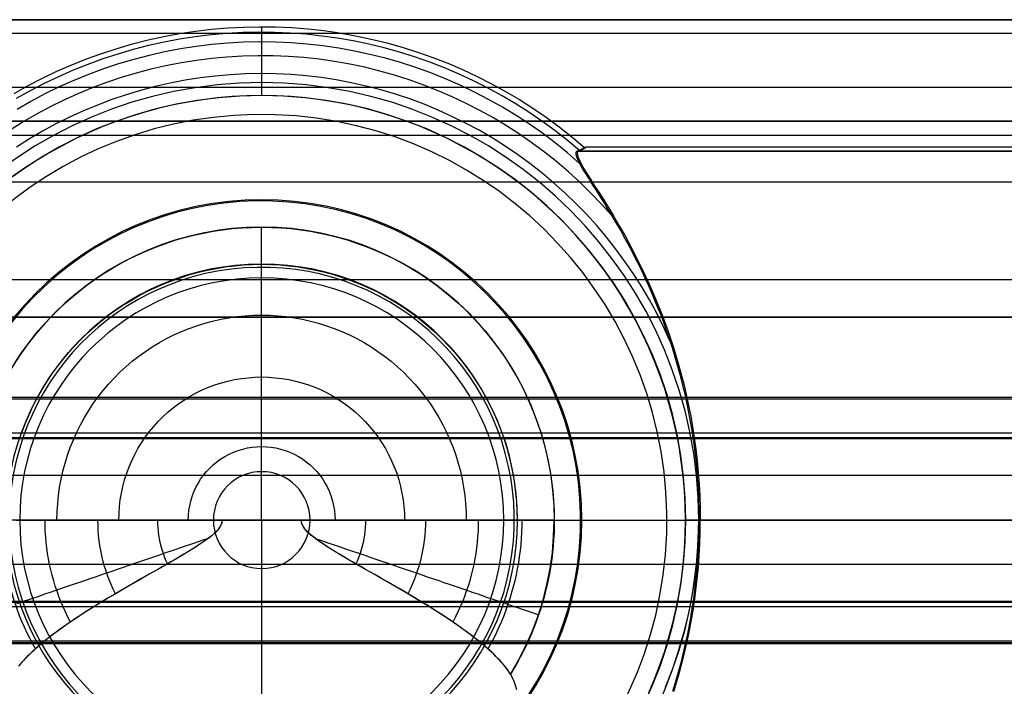
# Model space of a CAD drawing. Units: inches. Extents: x 1.8 to 16.9, y 5.2 to 10.1.
# Drawn here: x 9.4 to 10.8, y 7.5 to 8.5 of the extents above; entities that cross this region are included whole.
import ezdxf

# ---------------------------------------------------------------- set-up
doc = ezdxf.new("R2010")
doc.units = ezdxf.units.IN
doc.header["$MEASUREMENT"] = 0
doc.layers.add('G', color=3, linetype='Continuous')
doc.layers.add('R', color=1, linetype='Continuous')

msp = doc.modelspace()

# ---------------------------------------------------------------- linework, layer by layer
at = {"layer": 'G'}
for p, q in [((14.9827, 8.4559), (6.0517, 8.4559)), ((14.9827, 8.3769), (6.0517, 8.3769)), ((14.6116, 8.3279), (5.5667, 8.3279)), ((14.3528, 8.3073), (4.9628, 8.3073)), ((14.3528, 8.3073), (4.9628, 8.3073)), ((14.3528, 8.2393), (4.9628, 8.2393)), ((9.3847, 7.7472), (9.3646, 7.7472)), ((9.3847, 7.7472), (9.3646, 7.7472)), ((10.0902, 7.7472), (10.1103, 7.7472)), ((10.0902, 7.7472), (10.1103, 7.7472))]:
    msp.add_line(p, q, dxfattribs=at)
at = {"layer": 'G', "flags": 128}
for points in [[(14.6263, 8.4758), (5.5878, 8.4758)], [(5.5878, 8.4757), (14.6265, 8.4757)], [(6.0542, 8.4561), (14.979, 8.4561)], [(9.3766, 8.3684), (9.3971, 8.3798), (9.4179, 8.3906), (9.439, 8.4007), (9.4605, 8.4101), (9.4823, 8.4188), (9.5044, 8.4268), (9.5266, 8.434), (9.5491, 8.4405), (9.5719, 8.4463), (9.5947, 8.4514), (9.6177, 8.4556), (9.6409, 8.4592), (9.6642, 8.462), (9.6875, 8.4639), (9.7109, 8.4652), (9.7343, 8.4657), (9.7578, 8.4654), (9.7812, 8.4643), (9.8046, 8.4625), (9.8279, 8.46), (9.8511, 8.4566), (9.8741, 8.4525), (9.897, 8.4477), (9.9198, 8.4421), (9.9423, 8.4358), (9.9647, 8.4288), (9.9868, 8.4209), (10.0087, 8.4124), (10.0302, 8.4032), (10.0514, 8.3933), (10.0723, 8.3827), (10.0929, 8.3715), (10.113, 8.3595), (10.1328, 8.3469), (10.1522, 8.3337), (10.171, 8.3199), (10.1895, 8.3054), (10.2074, 8.2903), (10.207, 8.2895), (10.2063, 8.2888), (10.2053, 8.2881), (10.2042, 8.2874), (10.2028, 8.2866), (10.2011, 8.2859), (10.1992, 8.2851), (10.1971, 8.2844), (10.1963, 8.284), (10.1958, 8.2833), (10.1954, 8.2825), (10.1953, 8.2815), (10.1953, 8.2802), (10.1956, 8.2786), (10.196, 8.277), (10.1967, 8.275), (10.1976, 8.2729), (10.1988, 8.2706), (10.2001, 8.268), (10.2015, 8.2652), (10.2033, 8.2622), (10.2051, 8.2589), (10.2072, 8.2554), (10.2095, 8.2518), (10.2119, 8.2478), (10.2146, 8.2436), (10.2173, 8.2392), (10.2203, 8.2346), (10.2233, 8.2297), (10.2266, 8.2247), (10.2299, 8.2193), (10.2334, 8.2138), (10.237, 8.208), (10.2407, 8.202), (10.2445, 8.1958), (10.2485, 8.1893), (10.2524, 8.1825), (10.2565, 8.1755), (10.2607, 8.1683), (10.2649, 8.1608), (10.2692, 8.1529), (10.2736, 8.1449), (10.2779, 8.1365), (10.2824, 8.1278), (10.2869, 8.1188), (10.2915, 8.1095), (10.296, 8.0999), (10.3006, 8.0899), (10.3051, 8.0796), (10.3096, 8.069), (10.3141, 8.0581), (10.3185, 8.0469), (10.3229, 8.0353), (10.3272, 8.0233), (10.3315, 8.011), (10.3356, 7.9983), (10.3397, 7.9851), (10.3436, 7.9715), (10.3474, 7.9577), (10.351, 7.9435), (10.3545, 7.9289), (10.3577, 7.9139), (10.3607, 7.8986), (10.3621, 7.8908), (10.3635, 7.8828), (10.3648, 7.8748), (10.366, 7.8666), (10.3672, 7.8584), (10.3683, 7.8502), (10.3693, 7.8419), (10.3702, 7.8335), (10.371, 7.8252), (10.3718, 7.8167), (10.3724, 7.8082), (10.3731, 7.7996), (10.3736, 7.791), (10.374, 7.7823), (10.3743, 7.7736), (10.3745, 7.7648), (10.3747, 7.756), (10.3747, 7.7472), (10.3652, 7.7472), (10.3551, 7.7472), (10.3547, 7.7688), (10.3536, 7.7903), (10.3517, 7.8118), (10.349, 7.8332), (10.3457, 7.8546), (10.3416, 7.8757), (10.3367, 7.8967), (10.3311, 7.9176), (10.3249, 7.9382), (10.3178, 7.9586), (10.3101, 7.9787), (10.3017, 7.9986), (10.2926, 8.0181), (10.2828, 8.0374), (10.2723, 8.0563), (10.2612, 8.0747), (10.2495, 8.0928), (10.2371, 8.1105), (10.2241, 8.1278), (10.2106, 8.1445), (10.1964, 8.1608), (10.1817, 8.1766), (10.1665, 8.1919), (10.1507, 8.2065), (10.1344, 8.2207), (10.1177, 8.2343), (10.1005, 8.2472), (10.0828, 8.2596), (10.0647, 8.2714), (10.0462, 8.2825), (10.0274, 8.2929), (10.0082, 8.3027), (9.9886, 8.3118), (9.9688, 8.3203), (9.9487, 8.328), (9.9283, 8.335), (9.9077, 8.3413), (9.8868, 8.347), (9.8658, 8.3518), (9.8446, 8.3559), (9.8234, 8.3593), (9.802, 8.3619), (9.7805, 8.3638), (9.7589, 8.3649), (9.7374, 8.3653), (9.7158, 8.3649), (9.6943, 8.3638), (9.6728, 8.3619), (9.6515, 8.3593), (9.6301, 8.3559), (9.609, 8.3518), (9.5879, 8.347), (9.5671, 8.3413), (9.5465, 8.335), (9.5261, 8.328), (9.506, 8.3203), (9.4862, 8.3118), (9.4666, 8.3027), (9.4474, 8.2929), (9.4285, 8.2825), (9.4101, 8.2714), (9.392, 8.2596), (9.3743, 8.2472)], [(10.2005, 8.2856), (10.1828, 8.3004), (10.1645, 8.3147), (10.1458, 8.3283), (10.1266, 8.3413), (10.1071, 8.3537), (10.0871, 8.3654), (10.0668, 8.3765), (10.0462, 8.3869), (10.0251, 8.3966), (10.0039, 8.4057), (9.9823, 8.414), (9.9604, 8.4216), (9.9384, 8.4286), (9.9161, 8.4347), (9.8936, 8.4402), (9.8709, 8.4449), (9.8481, 8.4489), (9.8252, 8.4521), (9.8022, 8.4546), (9.7791, 8.4564), (9.756, 8.4573), (9.7329, 8.4576), (9.7098, 8.4571), (9.6866, 8.4558), (9.6636, 8.4538), (9.6406, 8.451), (9.6177, 8.4475), (9.5951, 8.4432), (9.5724, 8.4382), (9.5501, 8.4324), (9.5278, 8.4259), (9.5058, 8.4188), (9.4841, 8.4108), (9.4626, 8.4022), (9.4414, 8.3929), (9.4206, 8.3829), (9.4, 8.3722), (9.3798, 8.3609)], [(9.7374, 8.4657), (9.7374, 8.4635), (9.7374, 8.4605), (9.7374, 8.4568), (9.7374, 8.4523), (9.7374, 8.447), (9.7374, 8.441), (9.7374, 8.4342), (9.7374, 8.4266), (9.7374, 8.4183), (9.7374, 8.4093), (9.7374, 8.3994), (9.7374, 8.3888), (9.7374, 8.3774), (9.7374, 8.3653)], [(10.2008, 8.2667), (10.1832, 8.2818), (10.1651, 8.2964), (10.1466, 8.3104), (10.1276, 8.3237), (10.1082, 8.3364), (10.0884, 8.3484), (10.0682, 8.3598), (10.0476, 8.3705), (10.0267, 8.3805), (10.0054, 8.3898), (9.9839, 8.3984), (9.9621, 8.4062), (9.94, 8.4133), (9.9177, 8.4197), (9.8952, 8.4254), (9.8725, 8.4302), (9.8497, 8.4344), (9.8268, 8.4377), (9.8038, 8.4404), (9.7806, 8.4421), (9.7575, 8.4432), (9.7343, 8.4435), (9.7111, 8.443), (9.6879, 8.4418), (9.6649, 8.4397), (9.6418, 8.4369), (9.6189, 8.4334), (9.5961, 8.429), (9.5735, 8.4239), (9.5511, 8.418), (9.5288, 8.4115), (9.5069, 8.4041), (9.4851, 8.3961), (9.4636, 8.3873), (9.4424, 8.3779), (9.4216, 8.3677), (9.4012, 8.3568), (9.381, 8.3452)], [(10.2477, 8.1905), (10.2327, 8.2072), (10.2171, 8.2235), (10.201, 8.2392), (10.1844, 8.2543), (10.1674, 8.2689), (10.1498, 8.2829), (10.1318, 8.2963), (10.1133, 8.3091), (10.0944, 8.3213), (10.0752, 8.3329), (10.0555, 8.3438), (10.0355, 8.354), (10.0152, 8.3636), (9.9946, 8.3725), (9.9737, 8.3807), (9.9525, 8.3882), (9.9311, 8.395), (9.9095, 8.4011), (9.8877, 8.4065), (9.8657, 8.4111), (9.8436, 8.415), (9.8213, 8.4182), (9.799, 8.4206), (9.7766, 8.4223), (9.7541, 8.4232), (9.7317, 8.4234), (9.7093, 8.4229), (9.6868, 8.4215), (9.6645, 8.4195), (9.6422, 8.4166), (9.62, 8.4131), (9.5979, 8.4089), (9.576, 8.4039), (9.5543, 8.3981), (9.5328, 8.3917), (9.5115, 8.3845), (9.4904, 8.3766), (9.4697, 8.3681), (9.4492, 8.3588), (9.429, 8.349), (9.4092, 8.3383), (9.3898, 8.3271), (9.3707, 8.3152)], [(10.3324, 8.0084), (10.3231, 8.0286), (10.3132, 8.0484), (10.3026, 8.0679), (10.2913, 8.087), (10.2794, 8.1056), (10.2669, 8.124), (10.2538, 8.1418), (10.24, 8.1592), (10.2257, 8.1761), (10.2108, 8.1925), (10.1953, 8.2084), (10.1794, 8.2238), (10.1629, 8.2385), (10.1459, 8.2527), (10.1284, 8.2664), (10.1105, 8.2795), (10.0921, 8.2919), (10.0734, 8.3036), (10.0542, 8.3148), (10.0347, 8.3253), (10.0148, 8.3351), (9.9946, 8.3442), (9.9741, 8.3527), (9.9534, 8.3604), (9.9324, 8.3673), (9.9111, 8.3737), (9.8897, 8.3792), (9.868, 8.3841), (9.8462, 8.3882), (9.8244, 8.3915), (9.8023, 8.3941), (9.7803, 8.3959), (9.7582, 8.397), (9.736, 8.3973), (9.7139, 8.3969), (9.6917, 8.3957), (9.6697, 8.3938), (9.6477, 8.3911), (9.6258, 8.3877), (9.604, 8.3835), (9.5824, 8.3786), (9.561, 8.3729), (9.5398, 8.3665), (9.5188, 8.3595), (9.4981, 8.3516), (9.4776, 8.3431), (9.4574, 8.3339), (9.4376, 8.324), (9.4181, 8.3134), (9.399, 8.3022), (9.3803, 8.2904)], [(5.5696, 8.3282), (14.6083, 8.3282)], [(15.158, 8.2844), (10.1991, 8.2844), (10.1979, 8.2834), (10.1971, 8.2815), (10.1976, 8.2787), (10.1988, 8.2751), (10.2007, 8.2706), (10.2036, 8.2653), (10.2072, 8.2589), (10.2114, 8.2517), (10.2165, 8.2436), (10.2222, 8.2346), (10.2286, 8.2248), (10.2355, 8.2138), (10.2427, 8.2022), (10.2505, 8.1893), (10.2586, 8.1757), (10.267, 8.1609), (10.2756, 8.145), (10.2844, 8.128), (10.2934, 8.1097), (10.3025, 8.0899), (10.3116, 8.0692), (10.3206, 8.047), (10.3292, 8.0234), (10.3378, 7.9984), (10.3456, 7.9717), (10.353, 7.9435), (10.3597, 7.914), (10.3628, 7.8987), (10.3654, 7.883), (10.368, 7.8668), (10.3702, 7.8503), (10.3721, 7.8337), (10.3738, 7.8167), (10.375, 7.7996), (10.3759, 7.7824), (10.3766, 7.7648), (10.3766, 7.7474), (15.1084, 7.7474)], [(13.3299, 8.2911), (13.1648, 8.2909), (12.9997, 8.2906), (12.8346, 8.2904), (12.6695, 8.2904), (12.5044, 8.2904), (10.2095, 8.2904), (10.2083, 8.289), (10.2062, 8.2874), (10.2032, 8.286), (10.1992, 8.2845), (15.1579, 8.2845)], [(9.3781, 7.9767), (9.386, 7.9886), (9.3942, 8.0002), (9.4029, 8.0116), (9.4119, 8.0226), (9.4212, 8.0333), (9.431, 8.0438), (9.4411, 8.0539), (9.4515, 8.0636), (9.4622, 8.073), (9.4732, 8.082), (9.4846, 8.0906), (9.4962, 8.0989), (9.5081, 8.1068), (9.5202, 8.1142), (9.5326, 8.1213), (9.5452, 8.1279), (9.558, 8.1341), (9.571, 8.1399), (9.5842, 8.1453), (9.5976, 8.1502), (9.6111, 8.1546), (9.6248, 8.1586), (9.6386, 8.1622), (9.6525, 8.1652), (9.6665, 8.1679), (9.6806, 8.17), (9.6948, 8.1716), (9.7089, 8.1728), (9.7232, 8.1735), (9.7374, 8.1738), (9.7517, 8.1735), (9.7659, 8.1728), (9.7801, 8.1716), (9.7943, 8.17), (9.8083, 8.1679), (9.8223, 8.1652), (9.8362, 8.1622), (9.8501, 8.1586), (9.8637, 8.1546), (9.8773, 8.1502), (9.8906, 8.1453), (9.9039, 8.1399), (9.9169, 8.1341), (9.9297, 8.1279), (9.9423, 8.1213), (9.9547, 8.1142), (9.9668, 8.1068), (9.9787, 8.0989), (9.9903, 8.0906), (10.0016, 8.082), (10.0127, 8.073), (10.0234, 8.0636), (10.0338, 8.0539), (10.0439, 8.0438), (10.0536, 8.0333), (10.063, 8.0226), (10.072, 8.0116), (10.0806, 8.0002), (10.0889, 7.9886), (10.0968, 7.9767), (10.1042, 7.9646), (10.1113, 7.9522), (10.1179, 7.9396), (10.1241, 7.9268), (10.1299, 7.9137), (10.1353, 7.9005), (10.1401, 7.8871), (10.1446, 7.8736), (10.1486, 7.8599), (10.1521, 7.8461), (10.1552, 7.8322), (10.1578, 7.8181), (10.1599, 7.8041), (10.1616, 7.7899), (10.1628, 7.7757), (10.1635, 7.7614), (10.1637, 7.7472), (10.1575, 7.7472), (10.1509, 7.7472), (10.1438, 7.7472), (10.1363, 7.7472), (10.1283, 7.7472), (10.12, 7.7472), (10.1113, 7.7472), (10.1021, 7.7472), (10.0926, 7.7472), (10.0827, 7.7472), (10.0724, 7.7472), (10.0618, 7.7472), (10.0509, 7.7472), (10.0396, 7.7472), (10.028, 7.7472), (10.0161, 7.7472), (10.0039, 7.7472), (9.9914, 7.7472), (9.9787, 7.7472), (9.9657, 7.7472), (9.9525, 7.7472), (9.939, 7.7472), (9.9253, 7.7472), (9.9114, 7.7472), (9.8974, 7.7472), (9.8832, 7.7472), (9.8688, 7.7472), (9.8543, 7.7472), (9.8397, 7.7472), (9.825, 7.7472), (9.8101, 7.7472), (9.7952, 7.7472), (9.7808, 7.7472), (9.7664, 7.7472), (9.7519, 7.7472), (9.7374, 7.7472), (9.7229, 7.7472), (9.7085, 7.7472), (9.6941, 7.7472), (9.6797, 7.7472), (9.6648, 7.7472), (9.6499, 7.7472), (9.6352, 7.7472), (9.6206, 7.7472), (9.606, 7.7472), (9.5917, 7.7472), (9.5775, 7.7472), (9.5634, 7.7472), (9.5496, 7.7472), (9.5359, 7.7472), (9.5224, 7.7472), (9.5092, 7.7472), (9.4962, 7.7472), (9.4834, 7.7472), (9.471, 7.7472), (9.4587, 7.7472), (9.4469, 7.7472), (9.4353, 7.7472), (9.424, 7.7472), (9.413, 7.7472), (9.4024, 7.7472), (9.3922, 7.7472), (9.3823, 7.7472)], [(9.7374, 7.7472), (9.7374, 7.7622), (9.7374, 7.7772), (9.7374, 7.7921), (9.7374, 7.807), (9.7374, 7.8219), (9.7374, 7.8366), (9.7374, 7.8513), (9.7374, 7.8659), (9.7374, 7.8803), (9.7374, 7.8946), (9.7374, 7.9088), (9.7374, 7.9228), (9.7374, 7.9366), (9.7374, 7.9502), (9.7374, 7.9635), (9.7374, 7.9767), (9.7374, 7.9897), (9.7374, 8.0023), (9.7374, 8.0147), (9.7374, 8.0269), (9.7374, 8.0387), (9.7374, 8.0502), (9.7374, 8.0615), (9.7374, 8.0724), (9.7374, 8.0829), (9.7374, 8.0931), (9.7374, 8.103), (9.7374, 8.1124), (9.7374, 8.1215), (9.7374, 8.1302), (9.7374, 8.1385), (9.7374, 8.1464), (9.7374, 8.1539), (9.7374, 8.161), (9.7374, 8.1676), (9.7374, 8.1738)], [(9.3842, 7.8649), (9.3886, 7.8774), (9.3935, 7.8898), (9.3988, 7.902), (9.4045, 7.9139), (9.4107, 7.9258), (9.4173, 7.9373), (9.4242, 7.9486), (9.4316, 7.9597), (9.4394, 7.9705), (9.4475, 7.981), (9.456, 7.9912), (9.465, 8.0011), (9.4742, 8.0106), (9.4837, 8.0199), (9.4936, 8.0287), (9.5038, 8.0373), (9.5143, 8.0454), (9.5251, 8.0532), (9.5362, 8.0606), (9.5475, 8.0676), (9.559, 8.0742), (9.5708, 8.0804), (9.5828, 8.0861), (9.595, 8.0914), (9.6073, 8.0963), (9.6199, 8.1007), (9.6325, 8.1047), (9.6454, 8.1082), (9.6583, 8.1112), (9.6713, 8.1138), (9.6844, 8.116), (9.6977, 8.1176), (9.7109, 8.1188), (9.7241, 8.1195), (9.7374, 8.1197), (9.7507, 8.1195), (9.764, 8.1188), (9.7772, 8.1176), (9.7904, 8.116), (9.8035, 8.1138), (9.8166, 8.1112), (9.8295, 8.1082), (9.8423, 8.1047), (9.855, 8.1007), (9.8675, 8.0963), (9.8799, 8.0914), (9.8921, 8.0861), (9.9041, 8.0804), (9.9159, 8.0742), (9.9274, 8.0676), (9.9387, 8.0606), (9.9497, 8.0532), (9.9606, 8.0454), (9.971, 8.0373), (9.9812, 8.0287), (9.9911, 8.0199), (10.0007, 8.0106), (10.0099, 8.0011), (10.0188, 7.9912), (10.0273, 7.981), (10.0355, 7.9705), (10.0433, 7.9597), (10.0506, 7.9486), (10.0576, 7.9373), (10.0642, 7.9258), (10.0704, 7.9139), (10.0761, 7.902), (10.0814, 7.8898), (10.0863, 7.8774), (10.0907, 7.8649), (10.0947, 7.8522), (10.0982, 7.8393), (10.1012, 7.8264), (10.1038, 7.8133), (10.106, 7.8002), (10.1076, 7.787), (10.1088, 7.7738), (10.1095, 7.7605), (10.1097, 7.7472)], [(12.7474, 8.0425), (7.6308, 8.0425)], [(7.6309, 8.0426), (12.7473, 8.0426)], [(9.4391, 7.7472), (9.4394, 7.7592), (9.4401, 7.7712), (9.4413, 7.7832), (9.443, 7.7951), (9.4452, 7.8069), (9.4478, 7.8186), (9.4509, 7.8302), (9.4545, 7.8417), (9.4585, 7.8531), (9.463, 7.8642), (9.4679, 7.8752), (9.4733, 7.8859), (9.4791, 7.8964), (9.4853, 7.9067), (9.492, 7.9168), (9.499, 7.9265), (9.5064, 7.936), (9.5142, 7.9451), (9.5223, 7.9539), (9.5308, 7.9624), (9.5396, 7.9706), (9.5488, 7.9784), (9.5583, 7.9858), (9.568, 7.9929), (9.578, 7.9995), (9.5883, 8.0057), (9.5988, 8.0115), (9.6096, 8.0168), (9.6205, 8.0218), (9.6316, 8.0263), (9.643, 8.0303), (9.6544, 8.0339), (9.666, 8.037), (9.6778, 8.0396), (9.6896, 8.0418), (9.7015, 8.0435), (9.7134, 8.0447), (9.7254, 8.0454), (9.7374, 8.0457), (9.7494, 8.0454), (9.7614, 8.0447), (9.7734, 8.0435), (9.7853, 8.0418), (9.7971, 8.0396), (9.8088, 8.037), (9.8204, 8.0339), (9.8319, 8.0303), (9.8432, 8.0263), (9.8543, 8.0218), (9.8653, 8.0168), (9.876, 8.0115), (9.8866, 8.0057), (9.8968, 7.9995), (9.9069, 7.9929), (9.9166, 7.9858), (9.9261, 7.9784), (9.9352, 7.9706), (9.9441, 7.9624), (9.9525, 7.9539), (9.9607, 7.9451), (9.9685, 7.936), (9.9759, 7.9265), (9.9829, 7.9168), (9.9895, 7.9067), (9.9958, 7.8964), (10.0015, 7.8859), (10.0069, 7.8752), (10.0118, 7.8642), (10.0163, 7.8531), (10.0204, 7.8417), (10.0239, 7.8302), (10.027, 7.8186), (10.0297, 7.8069), (10.0318, 7.7951), (10.0335, 7.7832), (10.0347, 7.7712), (10.0355, 7.7592), (10.0357, 7.7472)], [(9.5292, 7.7472), (9.5295, 7.7571), (9.5302, 7.767), (9.5313, 7.7768), (9.533, 7.7866), (9.5351, 7.7963), (9.5377, 7.8059), (9.5407, 7.8154), (9.5441, 7.8246), (9.548, 7.8337), (9.5524, 7.8427), (9.5571, 7.8514), (9.5623, 7.8598), (9.5678, 7.8681), (9.5738, 7.876), (9.5801, 7.8836), (9.5867, 7.891), (9.5937, 7.898), (9.6011, 7.9047), (9.6087, 7.911), (9.6166, 7.9169), (9.6249, 7.9225), (9.6333, 7.9277), (9.642, 7.9324), (9.6509, 7.9367), (9.66, 7.9406), (9.6693, 7.9441), (9.6788, 7.9471), (9.6883, 7.9497), (9.698, 7.9518), (9.7078, 7.9534), (9.7177, 7.9546), (9.7275, 7.9553), (9.7374, 7.9556), (9.7473, 7.9553), (9.7572, 7.9546), (9.767, 7.9534), (9.7768, 7.9518), (9.7865, 7.9497), (9.7961, 7.9471), (9.8055, 7.9441), (9.8148, 7.9406), (9.8239, 7.9367), (9.8329, 7.9324), (9.8415, 7.9277), (9.85, 7.9225), (9.8582, 7.9169), (9.8661, 7.911), (9.8738, 7.9047), (9.8811, 7.898), (9.8881, 7.891), (9.8948, 7.8836), (9.9011, 7.876), (9.907, 7.8681), (9.9126, 7.8598), (9.9177, 7.8514), (9.9225, 7.8427), (9.9268, 7.8337), (9.9307, 7.8246), (9.9342, 7.8154), (9.9372, 7.8059), (9.9398, 7.7963), (9.9419, 7.7866), (9.9435, 7.7768), (9.9447, 7.767), (9.9454, 7.7571), (9.9456, 7.7472)], [(9.6305, 7.7472), (9.6307, 7.7542), (9.6314, 7.7612), (9.6325, 7.7681), (9.6341, 7.7749), (9.6362, 7.7816), (9.6386, 7.7882), (9.6415, 7.7945), (9.6448, 7.8007), (9.6485, 7.8067), (9.6526, 7.8124), (9.657, 7.8178), (9.6618, 7.8229), (9.6669, 7.8277), (9.6723, 7.8321), (9.678, 7.8362), (9.6839, 7.8399), (9.6901, 7.8432), (9.6965, 7.8461), (9.7031, 7.8485), (9.7098, 7.8506), (9.7166, 7.8522), (9.7235, 7.8533), (9.7304, 7.854), (9.7374, 7.8542), (9.7444, 7.854), (9.7514, 7.8533), (9.7583, 7.8522), (9.7651, 7.8506), (9.7718, 7.8485), (9.7784, 7.8461), (9.7848, 7.8432), (9.7909, 7.8399), (9.7968, 7.8362), (9.8025, 7.8321), (9.808, 7.8277), (9.8131, 7.8229), (9.8179, 7.8178), (9.8223, 7.8124), (9.8264, 7.8067), (9.8301, 7.8007), (9.8334, 7.7945), (9.8362, 7.7882), (9.8387, 7.7816), (9.8408, 7.7749), (9.8423, 7.7681), (9.8435, 7.7612), (9.8442, 7.7542), (9.8444, 7.7472)], [(9.4077, 7.5597), (9.4034, 7.5675), (9.3993, 7.5754), (9.3953, 7.5834), (9.3916, 7.5915), (9.388, 7.5997), (9.3846, 7.6079), (9.3815, 7.6162), (9.3785, 7.6246), (9.3757, 7.6331), (9.3731, 7.6416), (9.3708, 7.6502), (9.3686, 7.6589), (9.3666, 7.6675), (9.3649, 7.6763), (9.3633, 7.6851), (9.3619, 7.6939), (9.3608, 7.7027), (9.3598, 7.7116), (9.3591, 7.7205), (9.3586, 7.7294), (9.3583, 7.7383), (9.3582, 7.7472)], [(9.3789, 7.7472), (9.3854, 7.7472), (9.392, 7.7472), (9.3988, 7.7472), (9.4058, 7.7472), (9.4129, 7.7472), (9.4201, 7.7472), (9.4275, 7.7472), (9.4351, 7.7472), (9.4428, 7.7472), (9.4506, 7.7472), (9.4586, 7.7472), (9.4667, 7.7472), (9.4749, 7.7472), (9.4833, 7.7472), (9.4917, 7.7472), (9.5003, 7.7472), (9.509, 7.7472), (9.5178, 7.7472), (9.5267, 7.7472), (9.5357, 7.7472), (9.5448, 7.7472), (9.554, 7.7472), (9.5632, 7.7472), (9.5726, 7.7472), (9.582, 7.7472), (9.5915, 7.7472), (9.6011, 7.7472), (9.6107, 7.7472), (9.6204, 7.7472), (9.6301, 7.7472), (9.6399, 7.7472), (9.6498, 7.7472), (9.6596, 7.7472), (9.6696, 7.7472), (9.6795, 7.7472), (9.6795, 7.7462), (9.6794, 7.7452), (9.6792, 7.7442), (9.679, 7.7433), (9.6784, 7.7414), (9.6777, 7.7396), (9.6767, 7.7379), (9.6757, 7.7363), (9.6746, 7.7347), (9.6733, 7.7331), (9.6721, 7.7317), (9.6707, 7.7303), (9.6694, 7.7289), (9.668, 7.7275), (9.6651, 7.725), (9.6621, 7.7225), (9.659, 7.7202), (9.656, 7.7179), (9.6528, 7.7157), (9.6497, 7.7136), (9.6465, 7.7115), (9.6434, 7.7094), (9.637, 7.7054), (9.6306, 7.7014), (9.6241, 7.6975), (9.6177, 7.6937), (9.6113, 7.69), (9.6049, 7.6863), (9.5985, 7.6826), (9.5922, 7.679), (9.5859, 7.6754), (9.5797, 7.6719), (9.5735, 7.6684), (9.5674, 7.6649), (9.5613, 7.6614), (9.5553, 7.658), (9.5493, 7.6546), (9.5434, 7.6512), (9.5376, 7.6478), (9.5317, 7.6444), (9.526, 7.641), (9.5203, 7.6376), (9.5147, 7.6343), (9.5091, 7.6309), (9.5036, 7.6276), (9.4982, 7.6243), (9.4928, 7.621), (9.4875, 7.6177), (9.4823, 7.6144), (9.4773, 7.6111), (9.4723, 7.6079), (9.4674, 7.6047), (9.4626, 7.6014), (9.4579, 7.5983), (9.4533, 7.5951), (9.4488, 7.5919), (9.4444, 7.5888), (9.44, 7.5856), (9.4358, 7.5825), (9.4317, 7.5794), (9.4277, 7.5763), (9.4238, 7.5732), (9.42, 7.5702), (9.4163, 7.5671), (9.4126, 7.564), (9.4091, 7.561), (9.4057, 7.558), (9.4025, 7.5549), (9.3993, 7.5519), (9.3963, 7.5489), (9.3934, 7.546), (9.3906, 7.543), (9.3879, 7.5401), (9.3854, 7.5372), (9.383, 7.5343)], [(9.3823, 7.7472), (9.3922, 7.7472), (9.4024, 7.7472), (9.413, 7.7472), (9.424, 7.7472), (9.4353, 7.7472), (9.4469, 7.7472), (9.4587, 7.7472), (9.471, 7.7472), (9.4834, 7.7472), (9.4962, 7.7472), (9.5092, 7.7472), (9.5224, 7.7472), (9.5359, 7.7472), (9.5496, 7.7472), (9.5634, 7.7472), (9.5775, 7.7472), (9.5917, 7.7472), (9.606, 7.7472), (9.6206, 7.7472), (9.6352, 7.7472), (9.6499, 7.7472), (9.6648, 7.7472), (9.6797, 7.7472), (9.6941, 7.7472), (9.7085, 7.7472), (9.7229, 7.7472), (9.7374, 7.7472), (9.7519, 7.7472), (9.7664, 7.7472), (9.7808, 7.7472), (9.7952, 7.7472), (9.8101, 7.7472), (9.825, 7.7472), (9.8397, 7.7472), (9.8543, 7.7472), (9.8688, 7.7472), (9.8832, 7.7472), (9.8974, 7.7472), (9.9114, 7.7472), (9.9253, 7.7472), (9.939, 7.7472), (9.9525, 7.7472), (9.9657, 7.7472), (9.9787, 7.7472), (9.9914, 7.7472), (10.0039, 7.7472), (10.0161, 7.7472), (10.028, 7.7472), (10.0396, 7.7472), (10.0509, 7.7472), (10.0618, 7.7472), (10.0724, 7.7472), (10.0827, 7.7472), (10.0926, 7.7472), (10.1021, 7.7472), (10.1113, 7.7472), (10.12, 7.7472), (10.1283, 7.7472), (10.1363, 7.7472), (10.1438, 7.7472), (10.1509, 7.7472), (10.1575, 7.7472), (10.1637, 7.7472)], [(10.1093, 7.5), (10.1076, 7.5062), (10.1055, 7.5121), (10.103, 7.5177), (10.1, 7.5229), (10.0961, 7.5285), (10.0917, 7.5343), (10.0868, 7.5401), (10.0814, 7.5459), (10.0756, 7.5518), (10.0692, 7.5577), (10.0625, 7.5637), (10.0551, 7.5698), (10.0474, 7.576), (10.0392, 7.5823), (10.0306, 7.5886), (10.0216, 7.595), (10.0123, 7.6013), (10.0026, 7.6078), (9.9925, 7.6142), (9.9822, 7.6208), (9.9715, 7.6274), (9.9604, 7.6341), (9.9491, 7.6408), (9.9374, 7.6476), (9.9256, 7.6544), (9.9134, 7.6614), (9.9012, 7.6684), (9.8888, 7.6755), (9.8761, 7.6826), (9.8634, 7.69), (9.8505, 7.6975), (9.8377, 7.7053), (9.825, 7.7136), (9.8187, 7.7179), (9.8126, 7.7226), (9.8067, 7.7276), (9.8039, 7.7303), (9.8013, 7.7331), (9.799, 7.7362), (9.797, 7.7397), (9.7957, 7.7433), (9.7953, 7.7452), (9.7952, 7.7471), (9.776, 7.7471), (9.7567, 7.7471), (9.7375, 7.7471), (9.7181, 7.7471), (9.6988, 7.7471), (9.6796, 7.7471), (9.6795, 7.7452), (9.6792, 7.7433), (9.6778, 7.7397), (9.6758, 7.7362), (9.6735, 7.7331), (9.6709, 7.7303), (9.6681, 7.7276), (9.6622, 7.7225), (9.6561, 7.7179), (9.6499, 7.7135), (9.6371, 7.7053), (9.6243, 7.6975), (9.6114, 7.69), (9.5986, 7.6826), (9.5861, 7.6755), (9.5736, 7.6684), (9.5615, 7.6615), (9.5494, 7.6546), (9.5377, 7.6478), (9.5261, 7.641), (9.5148, 7.6343), (9.5037, 7.6276), (9.493, 7.621), (9.4825, 7.6144), (9.4724, 7.6079), (9.4627, 7.6015), (9.4534, 7.5951), (9.4445, 7.5888), (9.4359, 7.5825), (9.4278, 7.5763), (9.4201, 7.5702), (9.4128, 7.5641), (9.4058, 7.5579), (9.3995, 7.552), (9.3935, 7.546), (9.3881, 7.5401), (9.3831, 7.5343)], [(9.4587, 7.5988), (9.455, 7.606), (9.4514, 7.6134), (9.4481, 7.6208), (9.4449, 7.6283), (9.442, 7.6358), (9.4392, 7.6435), (9.4366, 7.6512), (9.4343, 7.6589), (9.4321, 7.6668), (9.4301, 7.6747), (9.4284, 7.6826), (9.4268, 7.6906), (9.4255, 7.6986), (9.4243, 7.7066), (9.4234, 7.7147), (9.4226, 7.7228), (9.4221, 7.7309), (9.4218, 7.739), (9.4217, 7.7472)], [(9.5242, 7.64), (9.521, 7.6466), (9.518, 7.6534), (9.5152, 7.6603), (9.5126, 7.6672), (9.5102, 7.6742), (9.5081, 7.6813), (9.5061, 7.6885), (9.5044, 7.6957), (9.5029, 7.703), (9.5017, 7.7103), (9.5006, 7.7176), (9.4998, 7.725), (9.4992, 7.7323), (9.4989, 7.7398), (9.4988, 7.7472)], [(9.6001, 7.6835), (9.5979, 7.6886), (9.5959, 7.6936), (9.5941, 7.6988), (9.5924, 7.704), (9.5909, 7.7093), (9.5897, 7.7146), (9.5886, 7.72), (9.5877, 7.7254), (9.587, 7.7308), (9.5865, 7.7362), (9.5862, 7.7417), (9.5861, 7.7472)], [(9.7375, 6.763), (9.7375, 7.7471)], [(9.8887, 7.7472), (9.8886, 7.7417), (9.8883, 7.7362), (9.8878, 7.7308), (9.8872, 7.7254), (9.8863, 7.72), (9.8852, 7.7146), (9.8839, 7.7093), (9.8825, 7.704), (9.8808, 7.6988), (9.8789, 7.6936), (9.8769, 7.6886), (9.8747, 7.6835)], [(9.9761, 7.7472), (9.976, 7.7398), (9.9756, 7.7324), (9.975, 7.725), (9.9742, 7.7176), (9.9732, 7.7103), (9.972, 7.703), (9.9705, 7.6957), (9.9688, 7.6885), (9.9668, 7.6813), (9.9647, 7.6742), (9.9623, 7.6672), (9.9597, 7.6603), (9.9569, 7.6534), (9.9539, 7.6467), (9.9507, 7.64)], [(10.0532, 7.7472), (10.0531, 7.739), (10.0528, 7.7309), (10.0522, 7.7228), (10.0515, 7.7147), (10.0506, 7.7066), (10.0494, 7.6986), (10.0481, 7.6906), (10.0465, 7.6826), (10.0447, 7.6747), (10.0428, 7.6668), (10.0406, 7.6589), (10.0382, 7.6512), (10.0357, 7.6435), (10.0329, 7.6358), (10.0299, 7.6283), (10.0268, 7.6208), (10.0234, 7.6134), (10.0199, 7.6061), (10.0162, 7.5988)], [(10.1167, 7.7472), (10.1166, 7.7383), (10.1163, 7.7294), (10.1158, 7.7205), (10.115, 7.7116), (10.1141, 7.7027), (10.1129, 7.6939), (10.1116, 7.6851), (10.11, 7.6763), (10.1083, 7.6676), (10.1063, 7.6589), (10.1041, 7.6502), (10.1017, 7.6416), (10.0992, 7.6331), (10.0964, 7.6246), (10.0934, 7.6162), (10.0902, 7.6079), (10.0869, 7.5997), (10.0833, 7.5915), (10.0796, 7.5834), (10.0756, 7.5754), (10.0715, 7.5675), (10.0672, 7.5597)], [(10.1092, 7.5001), (10.1076, 7.5063), (10.1055, 7.5122), (10.1029, 7.5177), (10.1001, 7.5229), (10.1119, 7.5433), (10.1225, 7.5643), (10.1321, 7.586), (10.1404, 7.608), (10.1475, 7.6306), (10.1532, 7.6535), (10.1579, 7.6767), (10.1611, 7.7001), (10.163, 7.7236), (10.1637, 7.7472), (10.1722, 7.7472), (10.1806, 7.7472), (10.1889, 7.7472), (10.1972, 7.7472), (10.2052, 7.7472), (10.2132, 7.7472), (10.2211, 7.7472), (10.2289, 7.7472), (10.2365, 7.7472), (10.2441, 7.7472), (10.2515, 7.7472), (10.2588, 7.7472), (10.2659, 7.7472), (10.2729, 7.7472), (10.2798, 7.7472), (10.2866, 7.7472), (10.2932, 7.7472), (10.2996, 7.7472), (10.306, 7.7472), (10.3121, 7.7472), (10.324, 7.7472), (10.3353, 7.7472), (10.3459, 7.7472), (10.3559, 7.7472), (10.3653, 7.7472), (10.3739, 7.7472), (10.3733, 7.7194), (10.3716, 7.6917), (10.3685, 7.6641), (10.3642, 7.6366), (10.3589, 7.6094), (10.3523, 7.5824), (10.3444, 7.5557), (10.3356, 7.5294), (10.3255, 7.5034)], [(10.3017, 7.4958), (10.3101, 7.5156), (10.3178, 7.5358), (10.3249, 7.5562), (10.3311, 7.5768), (10.3367, 7.5976), (10.3416, 7.6187), (10.3457, 7.6399), (10.3491, 7.6612), (10.3517, 7.6826), (10.3536, 7.7041), (10.3547, 7.7256), (10.355, 7.7472), (10.3652, 7.7472), (10.3747, 7.7472), (10.3747, 7.7385), (10.3745, 7.7299), (10.3743, 7.7212), (10.374, 7.7126), (10.3736, 7.704), (10.3731, 7.6955), (10.3725, 7.687), (10.3718, 7.6785), (10.3711, 7.67), (10.3702, 7.6615), (10.3693, 7.6531), (10.3683, 7.6449), (10.3673, 7.6366), (10.3661, 7.6285), (10.3649, 7.6204), (10.3636, 7.6125), (10.3623, 7.6046), (10.3609, 7.5969), (10.3579, 7.5815), (10.3547, 7.5665), (10.3513, 7.5518), (10.3477, 7.5376), (10.3439, 7.5238), (10.34, 7.5104), (10.3361, 7.4974)], [(10.3381, 7.4974), (10.346, 7.5238), (10.3532, 7.5519), (10.3567, 7.5665), (10.3598, 7.5817), (10.3629, 7.5969), (10.3658, 7.6127), (10.3682, 7.6286), (10.3703, 7.6451), (10.3722, 7.6617), (10.3739, 7.6786), (10.3751, 7.6956), (10.376, 7.7127), (10.3765, 7.7298), (10.3767, 7.7472), (15.1083, 7.7472)], [(10.3747, 7.7472), (10.3652, 7.7472), (10.355, 7.7472)], [(10.3747, 7.7472), (10.3652, 7.7472), (10.3551, 7.7472)], [(9.6596, 7.7206), (9.6504, 7.7175), (9.6412, 7.7143), (9.632, 7.7112), (9.6229, 7.7081), (9.6138, 7.705), (9.6048, 7.7019), (9.5959, 7.6989), (9.587, 7.6958), (9.5782, 7.6928), (9.5695, 7.6898), (9.5608, 7.6869), (9.5523, 7.6839), (9.5438, 7.6811), (9.5354, 7.6782), (9.527, 7.6753), (9.5188, 7.6725), (9.5107, 7.6698), (9.5027, 7.667), (9.4948, 7.6643), (9.487, 7.6617), (9.4793, 7.659), (9.4718, 7.6565), (9.4643, 7.6539), (9.457, 7.6514), (9.4498, 7.649), (9.4428, 7.6465), (9.4359, 7.6442), (9.4291, 7.6419), (9.4224, 7.6396), (9.4159, 7.6374), (9.4096, 7.6352), (9.4034, 7.6331), (9.3974, 7.631), (9.3915, 7.629), (9.3857, 7.6271), (9.3802, 7.6252)], [(9.8153, 7.7206), (9.8245, 7.7175), (9.8337, 7.7143), (9.8429, 7.7112), (9.852, 7.7081), (9.861, 7.705), (9.87, 7.7019), (9.879, 7.6989), (9.8878, 7.6959), (9.8967, 7.6928), (9.9054, 7.6899), (9.914, 7.6869), (9.9226, 7.684), (9.9311, 7.6811), (9.9395, 7.6782), (9.9478, 7.6754), (9.956, 7.6726), (9.9642, 7.6698), (9.9722, 7.667), (9.9801, 7.6643), (9.9879, 7.6617), (9.9956, 7.6591), (10.0031, 7.6565), (10.0106, 7.6539), (10.0179, 7.6514), (10.0251, 7.649), (10.0321, 7.6466), (10.039, 7.6442), (10.0458, 7.6419), (10.0524, 7.6396), (10.0589, 7.6374), (10.0653, 7.6352), (10.0715, 7.6331), (10.0775, 7.6311), (10.0834, 7.629), (10.0892, 7.6271), (10.0947, 7.6252), (10.1001, 7.6233), (10.1054, 7.6215), (10.1105, 7.6198), (10.1154, 7.6181), (10.1201, 7.6165), (10.1246, 7.615), (10.129, 7.6135), (10.1332, 7.612), (10.1372, 7.6107), (10.1411, 7.6094)]]:
    msp.add_lwpolyline(points, dxfattribs=at)
for points in [[(12.4845, 7.6292), (12.4823, 7.6582), (12.4808, 7.6877), (12.4799, 7.7174), (12.4794, 7.7472), (12.4799, 7.7771), (12.4808, 7.8069), (12.4823, 7.8363), (12.4845, 7.8653), (7.8333, 7.8653), (7.8309, 7.8363), (7.8294, 7.8069), (7.8284, 7.7771), (7.828, 7.7472), (7.8284, 7.7174), (7.8294, 7.6877), (7.8309, 7.6582), (7.8333, 7.6292)], [(9.6797, 7.7472), (9.6847, 7.7472), (9.6897, 7.7472), (9.6947, 7.7472), (9.6997, 7.7472), (9.7047, 7.7472), (9.7097, 7.7472), (9.7148, 7.7472), (9.7198, 7.7472), (9.7248, 7.7472), (9.7299, 7.7472), (9.7349, 7.7472), (9.74, 7.7472), (9.745, 7.7472), (9.7501, 7.7472), (9.7551, 7.7472), (9.7601, 7.7472), (9.7652, 7.7472), (9.7702, 7.7472), (9.7752, 7.7472), (9.7802, 7.7472), (9.7852, 7.7472), (9.7902, 7.7472), (9.7952, 7.7472), (9.7895, 7.7472), (9.7837, 7.7472), (9.7779, 7.7472), (9.7722, 7.7472), (9.7664, 7.7472), (9.7606, 7.7472), (9.7548, 7.7472), (9.749, 7.7472), (9.7432, 7.7472), (9.7375, 7.7472), (9.7317, 7.7472), (9.7259, 7.7472), (9.7201, 7.7472), (9.7143, 7.7472), (9.7085, 7.7472), (9.7027, 7.7472), (9.697, 7.7472), (9.6912, 7.7472), (9.6854, 7.7472)], [(10.1002, 7.5229), (10.0983, 7.5257), (10.0963, 7.5286), (10.0942, 7.5314), (10.0919, 7.5343), (10.0895, 7.5372), (10.087, 7.54), (10.0844, 7.543), (10.0816, 7.5459), (10.0788, 7.5488), (10.0758, 7.5518), (10.0727, 7.5547), (10.0694, 7.5577), (10.0661, 7.5607), (10.0626, 7.5637), (10.0591, 7.5668), (10.0554, 7.5698), (10.0516, 7.5729), (10.0476, 7.576), (10.0436, 7.5791), (10.0394, 7.5823), (10.0352, 7.5854), (10.0308, 7.5886), (10.0264, 7.5918), (10.0218, 7.5949), (10.0172, 7.5981), (10.0125, 7.6013), (10.0077, 7.6045), (10.0028, 7.6078), (9.9978, 7.611), (9.9928, 7.6142), (9.9876, 7.6175), (9.9824, 7.6208), (9.9771, 7.6241), (9.9717, 7.6274), (9.9662, 7.6307), (9.9606, 7.634), (9.955, 7.6374), (9.9493, 7.6408), (9.9435, 7.6442), (9.9376, 7.6476), (9.9317, 7.651), (9.9257, 7.6545), (9.9197, 7.6579), (9.9136, 7.6614), (9.9075, 7.6649), (9.9014, 7.6684), (9.8952, 7.6719), (9.8889, 7.6754), (9.8827, 7.679), (9.8763, 7.6826), (9.87, 7.6863), (9.8636, 7.6899), (9.8572, 7.6937), (9.8508, 7.6975), (9.8443, 7.7014), (9.8379, 7.7053), (9.8315, 7.7094), (9.8283, 7.7115), (9.8251, 7.7136), (9.822, 7.7157), (9.8189, 7.7179), (9.8158, 7.7202), (9.8128, 7.7226), (9.8098, 7.725), (9.8069, 7.7276), (9.8055, 7.7289), (9.8041, 7.7303), (9.8028, 7.7317), (9.8015, 7.7332), (9.8003, 7.7347), (9.7992, 7.7363), (9.7981, 7.7379), (9.7972, 7.7396), (9.7965, 7.7414), (9.7959, 7.7433), (9.7957, 7.7442), (9.7955, 7.7452), (9.7954, 7.7462), (9.7954, 7.7472), (9.8053, 7.7472), (9.8152, 7.7472), (9.8251, 7.7472), (9.835, 7.7472), (9.8447, 7.7472), (9.8545, 7.7472), (9.8642, 7.7472), (9.8738, 7.7472), (9.8834, 7.7472), (9.8929, 7.7472), (9.9023, 7.7472), (9.9116, 7.7472), (9.9209, 7.7472), (9.9301, 7.7472), (9.9392, 7.7472), (9.9482, 7.7472), (9.9571, 7.7472), (9.9659, 7.7472), (9.9746, 7.7472), (9.9832, 7.7472), (9.9916, 7.7472), (10, 7.7472), (10.0082, 7.7472), (10.0163, 7.7472), (10.0242, 7.7472), (10.0321, 7.7472), (10.0398, 7.7472), (10.0473, 7.7472), (10.0548, 7.7472), (10.062, 7.7472), (10.0691, 7.7472), (10.0761, 7.7472), (10.0829, 7.7472), (10.0895, 7.7472), (10.096, 7.7472), (10.1023, 7.7472), (10.1084, 7.7472), (10.1144, 7.7472), (10.1202, 7.7472), (10.1258, 7.7472), (10.1312, 7.7472), (10.1365, 7.7472), (10.1415, 7.7472), (10.1464, 7.7472), (10.1511, 7.7472), (10.1555, 7.7472), (10.1598, 7.7472), (10.1639, 7.7472), (10.1638, 7.7377), (10.1635, 7.7283), (10.163, 7.7188), (10.1622, 7.7094), (10.1613, 7.7), (10.1602, 7.6906), (10.1588, 7.6813), (10.1573, 7.672), (10.1555, 7.6627), (10.1535, 7.6535), (10.1513, 7.6443), (10.149, 7.6351), (10.1464, 7.626), (10.1436, 7.617), (10.1406, 7.608), (10.1374, 7.5992), (10.1341, 7.5903), (10.1305, 7.5816), (10.1267, 7.5729), (10.1228, 7.5643), (10.1186, 7.5558), (10.1143, 7.5475), (10.1098, 7.5392), (10.1051, 7.531)]]:
    msp.add_lwpolyline(points, close=True, dxfattribs=at)
at = {"layer": 'G'}
msp.add_lwpolyline([(10.1641, 7.7472), (10.181, 7.7472), (10.1975, 7.7472), (10.2136, 7.7472), (10.2293, 7.7472), (10.2445, 7.7472), (10.2592, 7.7472), (10.2734, 7.7472), (10.3001, 7.7472), (10.3245, 7.7472), (10.3464, 7.7472), (10.3564, 7.7472), (10.3744, 7.7472)], dxfattribs=at)
for radius, start, end in [(0.637, 0, 180), (0.637, 0, 180), (0.6181, 0, 180), (0.4665, 0, 180), (0.4266, 0, 180), (0.3728, 0, 180), (0.3728, 0, 180), (0.3527, 0, 180), (0.0705, 0, 180), (0.637, 180, 0), (0.6181, 180, 0), (0.4665, 180, 0), (0.3728, 180, 0), (0.3728, 180, 0), (0.3527, 180, 0), (0.0705, 180, 0)]:
    msp.add_arc((9.7375, 7.7472), radius, start, end, dxfattribs=at)
at = {"layer": 'R'}
for p, q in [((12.3168, 8.0972), (8.2497, 8.0972)), ((12.3168, 8.0972), (8.2497, 8.0972)), ((12.3913, 7.9259), (7.8592, 7.9259)), ((12.3913, 7.9259), (7.8592, 7.9259)), ((12.3899, 7.9234), (7.8668, 7.9234)), ((12.3899, 7.9234), (7.8668, 7.9234)), ((12.3878, 7.8672), (7.8776, 7.8672)), ((12.3878, 7.8672), (7.8776, 7.8672)), ((12.3746, 7.8672), (7.9467, 7.8672)), ((12.3746, 7.8672), (7.9467, 7.8672)), ((12.373, 7.8736), (7.9551, 7.8736)), ((12.373, 7.8736), (7.9551, 7.8736)), ((12.411, 7.812), (7.7563, 7.812)), ((10.3277, 7.7275), (10.3277, 7.7275)), ((10.3277, 7.7275), (10.3277, 7.7275)), ((12.411, 7.6824), (7.7563, 7.6824)), ((12.3878, 7.6272), (7.8776, 7.6272)), ((12.3878, 7.6272), (7.8776, 7.6272)), ((12.3746, 7.6272), (7.9467, 7.6272)), ((12.3746, 7.6272), (7.9467, 7.6272)), ((12.373, 7.6208), (7.9551, 7.6208)), ((12.373, 7.6208), (7.9551, 7.6208)), ((12.3913, 7.5684), (7.8592, 7.5684)), ((12.3913, 7.5684), (7.8592, 7.5684)), ((12.3907, 7.567), (7.8624, 7.567)), ((12.3907, 7.567), (7.8624, 7.567)), ((12.3899, 7.5709), (7.8668, 7.5709)), ((12.3899, 7.5709), (7.8668, 7.5709))]:
    msp.add_line(p, q, dxfattribs=at)
for radius, start, end in [(0.5906, 358.0925, 178.0925), (0.5906, 358.0925, 178.0925), (0.5906, 358.0925, 178.0925), (0.5906, 358.0925, 178.0925), (0.4648, 358.0925, 178.0925), (0.3681, 358.0925, 178.0925), (0.5906, 178.0925, 358.0925), (0.5906, 178.0925, 358.0925), (0.5906, 178.0925, 358.0925), (0.5906, 178.0925, 358.0925), (0.4648, 178.0925, 358.0925), (0.3681, 178.0925, 358.0925)]:
    msp.add_arc((9.7375, 7.7472), radius, start, end, dxfattribs=at)

doc.saveas('drawing.dxf')
